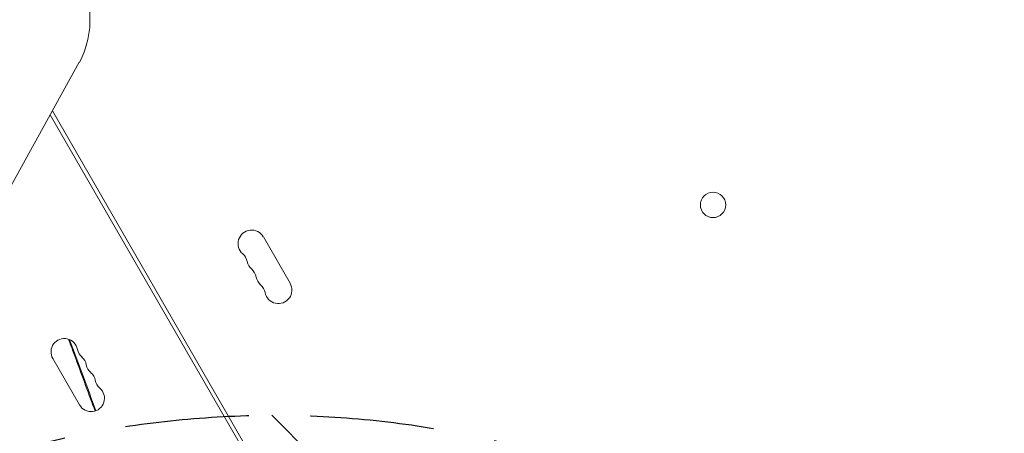
# Model space of a CAD drawing. Units: millimetres. Extents: x -10146 to 11599, y -11520 to 7551.
# Drawn here: x -4924 to -3914, y -960 to -536 of the extents above; entities that cross this region are included whole.
import ezdxf

# ---------------------------------------------------------------- set-up
doc = ezdxf.new("R2010")
doc.units = ezdxf.units.MM
doc.header["$LTSCALE"] = 20
doc.linetypes.add('HIDDEN', pattern=[9.525, 6.35, -3.175])
for name, color, linetype in [('2d', 230, 'Continuous'), ('EN-Free_Space', 10, 'HIDDEN'), ('EN-Free_Space_Hatch', 10, 'HIDDEN')]:
    doc.layers.add(name, color=color, linetype=linetype)

msp = doc.modelspace()

# ---------------------------------------------------------------- hatches: boundary and pattern name
at = {"layer": 'EN-Free_Space_Hatch'}
h = msp.add_hatch(dxfattribs=at)
h.set_pattern_fill('ANSI31', color=256, scale=100)
h.set_pattern_definition([(315, (-6492.8, -5849.6), (224.5064, 224.5064), [])])
edge = h.paths.add_edge_path()
edge.add_line((-4492.8, -9297.6), (-4492.8, -5849.6))
edge.add_line((-4492.8, -5849.6), (-6492.8, -5849.6))
edge.add_line((-6492.8, -5849.6), (-6492.8, -9297.6))
edge.add_arc((-5492.8, -9297.6), 1000, 180, 360)
edge = h.paths.add_edge_path()
edge.add_line((-4164.1, -1075.3), (-2386.3, -2103.4))
edge.add_arc((-2886.3, -2969.4), 1000, -116.9424, 60, ccw=False)
edge.add_line((-3339.4, -3860.9), (-5164.1, -2807.4))
edge.add_arc((-4664.1, -1941.3), 1000, 60, 240, ccw=False)
edge = h.paths.add_edge_path()
edge.add_line((3731.5, -3856.2), (2491.8, -6003.5))
edge.add_arc((1625.7, -5503.5), 1000, 150, 330, ccw=False)
edge.add_line((759.7, -5003.5), (1999.5, -2856.2))
edge.add_line((1999.5, -2856.2), (3731.5, -3856.2))
edge = h.paths.add_edge_path()
edge.add_arc((-714, -154.7), 500, 0, 360)
edge = h.paths.add_edge_path()
edge.add_line((-2251.4, 5899.6), (-143.5, 2248.5))
edge.add_arc((-1009.5, 1748.5), 1000, -150, 30, ccw=False)
edge.add_line((-1875.5, 1248.5), (-3983.5, 4899.6))
edge.add_arc((-3117.4, 5399.6), 1000, 30, 210, ccw=False)
edge = h.paths.add_edge_path()
edge.add_line((3092.7, 6044.5), (4803.2, 3082))
edge.add_line((4803.2, 3082), (5631.4, 4516.5))
edge.add_arc((6497.4, 4016.5), 1000, -30, 150, ccw=False)
edge.add_line((7363.4, 3516.5), (6137.7, 1393.5))
edge.add_arc((5271.7, 1893.5), 1000, 242.0617, 330, ccw=False)
edge.add_arc((4334.6, 1893.5), 1000, 210, 297.9383, ccw=False)
edge.add_line((3468.6, 1393.5), (1360.7, 5044.5))
edge.add_arc((2226.7, 5544.5), 1000, 30, 210, ccw=False)

# ---------------------------------------------------------------- linework, layer by layer
at = {"layer": '2d', "lineweight": 0}
for p, q in [((-5333.4, -1427.4), (-4863.3, -579.3)), ((-4439, -1419.7), (-4893.1, -633.1)), ((-4890.8, -629), (-4435.5, -1417.7)), ((-4674.3, -758.2), (-4646.8, -805.8)), ((-4862.9, -930.6), (-4890.4, -883))]:
    msp.add_line(p, q, dxfattribs=at)
msp.add_circle((-4212.7, -725.5), 13, dxfattribs=at)
for centre, radius, start, end in [((-4686.4, -765.2), 13.9, 30, 229.1099), ((-4704.7, -786.3), 14.1, 10.8901, 49.1099), ((-4677.2, -781), 13.9, 190.8901, 229.1099), ((-4695.5, -802.2), 14.1, 10.8901, 49.1099), ((-4668, -796.9), 13.9, 190.8901, 229.1099), ((-4686.4, -818.1), 14.1, 10.8901, 49.1099), ((-4658.9, -812.8), 13.9, 190.8901, 30), ((-4878.6, -876.2), 13.7, 10.8901, 210), ((-4851.1, -870.9), 14.3, 190.8901, 229.1099), ((-4869.5, -892), 13.7, 10.8901, 49.1099), ((-4842, -886.7), 14.3, 190.8901, 229.1099), ((-4860.3, -907.9), 13.7, 10.8901, 49.1099), ((-4832.8, -902.6), 14.3, 190.8901, 229.1099), ((-4851.1, -923.8), 13.7, 210, 49.1099)]:
    msp.add_arc(centre, radius, start, end, dxfattribs=at)
msp.add_ellipse((-4941.1, -521.4), major_axis=(-50, 86.6), ratio=0.848, start_param=-2.670354, end_param=-0.471239, dxfattribs=at)
msp.add_open_spline([(-4874.3, -863.2), (-4872.7, -867.5), (-4871.1, -871.8), (-4862.7, -894.5), (-4856, -912.8), (-4848.5, -933.1), (-4847.8, -934.9), (-4847.1, -936.8)], degree=3, knots=[0.04774049, 0.04774049, 0.04774049, 0.04774049, 0.0625, 0.0625, 0.125, 0.125, 0.1314318, 0.1314318, 0.1314318, 0.1314318], dxfattribs=at)
msp.add_open_spline([(-4873.2, -863.6), (-4864.2, -887.9), (-4855.2, -912.2), (-4846.2, -936.5)], degree=3, dxfattribs=at)
at = {"layer": 'EN-Free_Space', "flags": 128}
msp.add_lwpolyline([(-4164.1, -1075.3), (-2386.3, -2103.4, -0.973667), (-3339.4, -3860.9), (-5164.1, -2807.4, -1)], format="xyb", close=True, dxfattribs=at)

doc.saveas('drawing.dxf')
